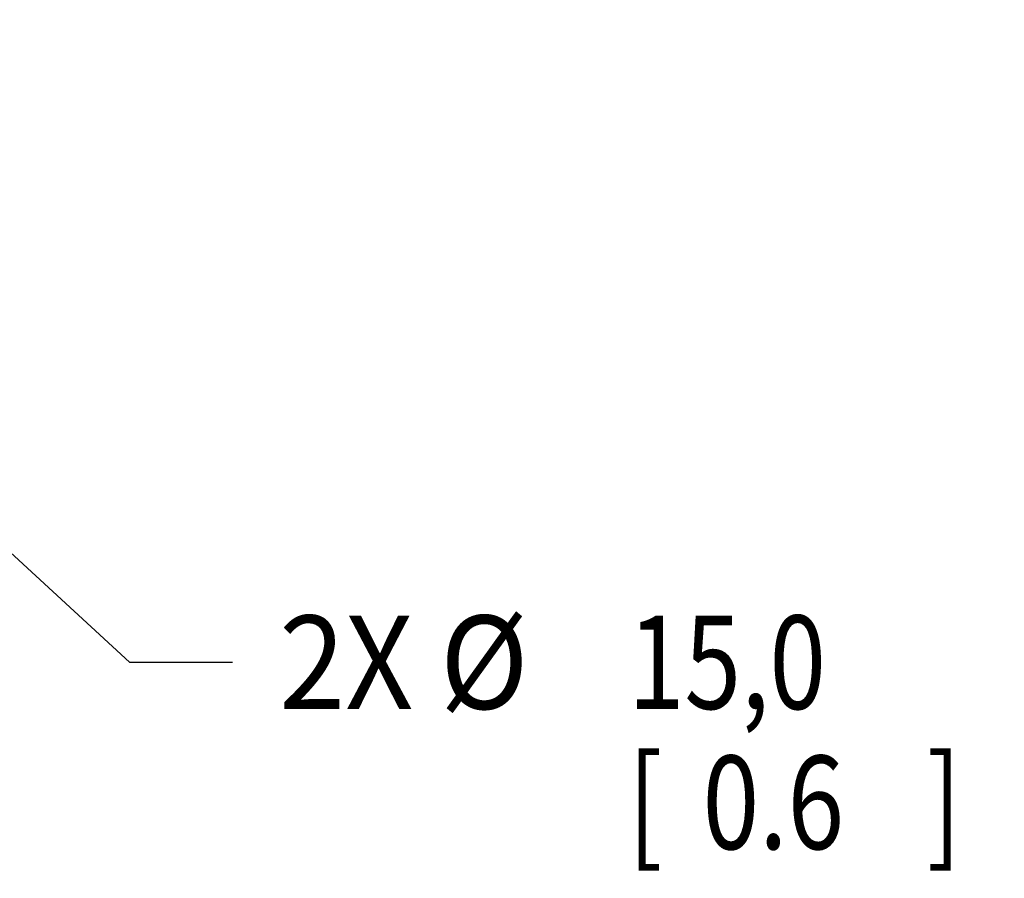
# Model space of a CAD drawing. Units: inches. Extents: x 0 to 34, y 0 to 22.
# Drawn here: x 10.5 to 12.2, y 16.9 to 18.3 of the extents above; entities that cross this region are included whole.
import ezdxf

# ---------------------------------------------------------------- set-up
doc = ezdxf.new("R2010")
doc.units = ezdxf.units.IN
doc.header["$LTSCALE"] = 1.87
doc.header["$MEASUREMENT"] = 0
doc.layers.get('0').update_dxf_attribs({"linetype": 'CONTINUOUS'})
doc.styles.get("Standard").update_dxf_attribs({"font": 'txt', "width": 0.8})
doc.dimstyles.new('DIMSTYLE_3', dxfattribs={"dimtxt": 0.15625, "dimasz": 0.1875, "dimexe": 0.18, "dimexo": 0.0625, "dimgap": 0.09, "dimtad": 0, "dimtih": 1, "dimtoh": 1, "dimdec": 1, "dimlfac": 3.003003, "dimzin": 0, "dimdsep": 46, "dimtxsty": 'STANDARD', "dimblk": '_FILLED', "dimblk1": '_FILLED', "dimblk2": '_FILLED', "dimcen": 0.09, "dimadec": 0, "dimazin": 0, "dimtp": 0.1, "dimtm": 0.1, "dimtfac": 1, "dimtdec": 1, "dimtofl": 0, "dimtmove": 0, "dimatfit": 3, "dimldrblk": '_FILLED', "dimfxl": 1, "dimtolj": 1, "dimtzin": 0, "dimarcsym": 0})

# ---------------------------------------------------------------- blocks, each defined once
blk = doc.blocks.new('_FILLED')
at = {"color": 0, "linetype": 'BYBLOCK'}
blk.add_solid([(0, 0), (-1, 0.1667), (-1, -0.1667)], dxfattribs=at)
blk = doc.blocks.new('*D14')
at = {"color": 2, "linetype": 'CONTINUOUS'}
for p, q in [((9.8369, 18.1796), (10.7807, 18.9973)), ((10.7807, 18.9973), (10.9525, 18.9973))]:
    blk.add_line(p, q, dxfattribs=at)
at = {"color": 2, "linetype": 'CONTINUOUS', "xscale": 0.1875, "yscale": 0.1875, "zscale": 0.1875, "rotation": 220.906818}
blk.add_blockref('_FILLED', (9.8369, 18.1796), dxfattribs=at)
at = {"color": 2, "linetype": 'CONTINUOUS'}
for s, height, width, p in [('4X %%c', 0.15625, 0.933333, (11.0307, 18.9192)), ('6,5', 0.15625, 0.8, (11.614, 18.9192)), ('[', 0.1562, 0.8, (11.614, 18.6848)), ('0.3', 0.15625, 0.8, (11.739, 18.6848)), (']', 0.1562, 0.8, (12.114, 18.6848))]:
    blk.add_text(s, height=height, dxfattribs=dict(at, width=width)).set_placement(p)
blk = doc.blocks.new('*D15')
at = {"color": 2, "linetype": 'CONTINUOUS'}
for p, q in [((9.8771, 17.9934), (10.7088, 17.2289)), ((10.7088, 17.2289), (10.8806, 17.2289))]:
    blk.add_line(p, q, dxfattribs=at)
at = {"color": 2, "linetype": 'CONTINUOUS', "xscale": 0.1875, "yscale": 0.1875, "zscale": 0.1875, "rotation": 137.410998}
blk.add_blockref('_FILLED', (9.8771, 17.9934), dxfattribs=at)
at = {"color": 2, "linetype": 'CONTINUOUS'}
for s, height, width, p in [('2X %%c', 0.15625, 0.933333, (10.9588, 17.1508)), ('15,0', 0.15625, 0.8, (11.5421, 17.1508)), ('[', 0.1562, 0.8, (11.5421, 16.9164)), (']', 0.1562, 0.8, (12.0421, 16.9164)), ('0.6', 0.15625, 0.8, (11.6671, 16.9164))]:
    blk.add_text(s, height=height, dxfattribs=dict(at, width=width)).set_placement(p)

msp = doc.modelspace()

# ---------------------------------------------------------------- dimensions: what is measured, and where the dimension line sits
at = {"color": 2, "linetype": 'CONTINUOUS'}
for p1, p2, text, picture, middle in [((9.8369, 18.1796), (9.7725, 18.1238), '4X <>', '*D14', (11.6348, 18.8801)), ((9.8771, 17.9934), (9.7323, 18.1265), '2X <>', '*D15', (11.5629, 17.1117))]:
    dim = msp.add_diameter_dim_2p(p1=p1, p2=p2, text=text, dimstyle='DIMSTYLE_3', dxfattribs=at)
    dim.commit()
    dim.dimension.update_dxf_attribs({"geometry": picture, "text_midpoint": middle, "dimtype": 163})

doc.saveas('drawing.dxf')
